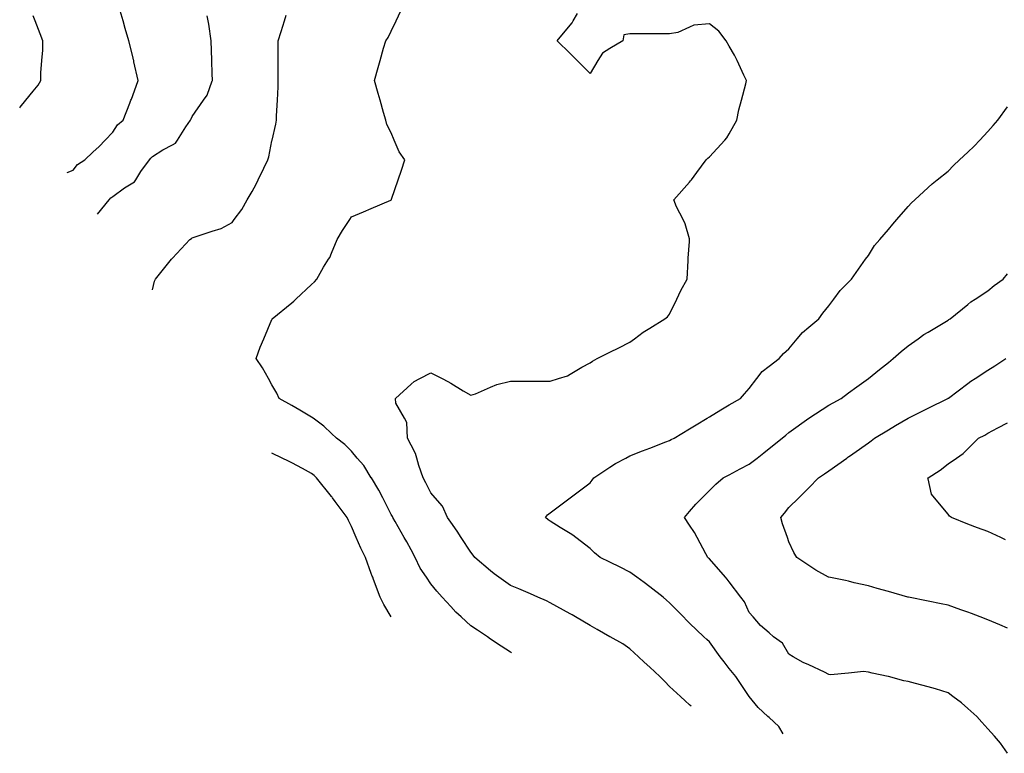
# Model space of a CAD drawing. Units: inches. Extents: x 2439085 to 2745013, y 1414657 to 1567451.
# Drawn here: x 2485929 to 2488379, y 1456029 to 1457855 of the extents above; entities that cross this region are included whole.
import ezdxf

# ---------------------------------------------------------------- set-up
doc = ezdxf.new("R2010")
doc.units = ezdxf.units.IN
doc.header["$MEASUREMENT"] = 0
doc.layers.add('Contours100ft', color=9, linetype='Continuous')

msp = doc.modelspace()

# ---------------------------------------------------------------- linework, layer by layer
at = {"layer": 'Contours100ft'}
for points, elevation in [([(2486047, 1457474.8), (2486062, 1457480.7), (2486073.5, 1457494.6), (2486091.7, 1457506.1), (2486111.5, 1457525.1), (2486127, 1457540), (2486142, 1457555.6), (2486160.9, 1457575.4), (2486172.5, 1457593.6), (2486186.4, 1457605.1), (2486202.9, 1457647.1), (2486206, 1457654.6), (2486207.3, 1457657.7), (2486210.4, 1457666.2), (2486224.3, 1457704), (2486213.5, 1457750.5), (2486212.9, 1457753.5), (2486212.4, 1457755.5), (2486210.4, 1457763.6), (2486200.6, 1457803), (2486191.8, 1457833.8), (2486186.4, 1457852.5), (2486176.8, 1457886.1)], 9500), ([(2487152.7, 1456279.3), (2487150.4, 1456280.5), (2487127.1, 1456295.4), (2487101, 1456313.4), (2487093.1, 1456318.7), (2487068.1, 1456335.4), (2487051.5, 1456346.5), (2487027.8, 1456368.2), (2487014.3, 1456380.5), (2487002, 1456394), (2486980.3, 1456417.7), (2486967.5, 1456432.6), (2486952.5, 1456451), (2486941.5, 1456467.2), (2486925.9, 1456490), (2486913.2, 1456516.6), (2486903.1, 1456535.3), (2486892.3, 1456555.3), (2486886.1, 1456566.1), (2486863.5, 1456605.7), (2486857.9, 1456615.6), (2486856.4, 1456618.4), (2486853.6, 1456623.6), (2486832.4, 1456665.1), (2486822.9, 1456683.8), (2486804.3, 1456714.5), (2486804.1, 1456714.9), (2486785.2, 1456745.1), (2486769, 1456764), (2486754.6, 1456780.8), (2486738.5, 1456797.4), (2486717.8, 1456813.5), (2486705.2, 1456825.4), (2486685.8, 1456843.6), (2486659.6, 1456863), (2486655.7, 1456865.8), (2486626.2, 1456882.9), (2486606.2, 1456894.5), (2486575.2, 1456912.4), (2486569.4, 1456925.1), (2486556.7, 1456946.2), (2486548.2, 1456961.9), (2486533.7, 1456988.4), (2486517.6, 1457011.4), (2486527.8, 1457040.4), (2486536.4, 1457060.9), (2486556.7, 1457109.2), (2486557.1, 1457110), (2486557.4, 1457110.3), (2486606.2, 1457150.6), (2486611.3, 1457154.7), (2486616.7, 1457159.8), (2486655.7, 1457196.4), (2486662.6, 1457202.4), (2486668.6, 1457209.3), (2486685.3, 1457238.9), (2486697.8, 1457258.8), (2486700.7, 1457263.3), (2486705.2, 1457274.2), (2486719.1, 1457308.2), (2486732.3, 1457330.6), (2486750.4, 1457357.7), (2486754.6, 1457364.1), (2486784.8, 1457377.1), (2486804.1, 1457385.3), (2486852.5, 1457406.1), (2486853.6, 1457406.5), (2486854, 1457406.8), (2486854.4, 1457407.2), (2486854.7, 1457408.3), (2486870.9, 1457456.7), (2486878.9, 1457480.8), (2486887.3, 1457506.1), (2486873.8, 1457526.4), (2486861.3, 1457555.6), (2486853.6, 1457573.6), (2486843.1, 1457594.6), (2486840.1, 1457605.1), (2486834.7, 1457624), (2486826, 1457654.6), (2486821.1, 1457671.6), (2486811.8, 1457704), (2486821.1, 1457736.5), (2486826, 1457753.5), (2486834.7, 1457784.1), (2486840.1, 1457803), (2486845.7, 1457810.9), (2486853.6, 1457826.6), (2486865.8, 1457852.5), (2486877.7, 1457877.8)], 9800), ([(2487599.5, 1456145.8), (2487595.7, 1456149.3), (2487584.8, 1456159.4), (2487573.1, 1456170.3), (2487546.2, 1456195.2), (2487534.2, 1456207.7), (2487521.7, 1456219.8), (2487496.8, 1456243.1), (2487483.2, 1456255.7), (2487468.7, 1456269.3), (2487447.3, 1456289.2), (2487429.6, 1456301), (2487398.1, 1456318.7), (2487397.8, 1456318.9), (2487366.3, 1456336.7), (2487348.3, 1456346.7), (2487312.2, 1456368.2), (2487303.8, 1456373.2), (2487298.9, 1456375.9), (2487282, 1456385.1), (2487249.4, 1456403.3), (2487239.8, 1456408.1), (2487218.8, 1456417.7), (2487199.9, 1456425.9), (2487171.1, 1456438.3), (2487150.4, 1456446.5), (2487121.3, 1456467.2), (2487109.4, 1456475.6), (2487101, 1456482.9), (2487061.6, 1456516.6), (2487057.3, 1456522.5), (2487051.5, 1456529.2), (2487027.6, 1456566.1), (2487017.5, 1456581.6), (2487002, 1456603.9), (2486993.9, 1456615.6), (2486981.2, 1456644.2), (2486963.3, 1456665.1), (2486952.5, 1456677.7), (2486940.1, 1456702.1), (2486933.3, 1456714.5), (2486922, 1456745.1), (2486917.2, 1456764), (2486914.3, 1456775.2), (2486903.1, 1456796.3), (2486894, 1456813.5), (2486892.7, 1456852.6), (2486886.8, 1456863), (2486865.2, 1456900.9), (2486864, 1456912.4), (2486903.1, 1456948), (2486910.4, 1456954.6), (2486925, 1456961.9), (2486952.5, 1456975.7), (2486980.1, 1456961.9), (2486994.7, 1456954.6), (2487002, 1456950.1), (2487032.8, 1456931.2), (2487051.5, 1456920.3), (2487063.2, 1456924.2), (2487101, 1456940.3), (2487116.1, 1456946.8), (2487150.4, 1456955.4), (2487193.4, 1456955.4), (2487199.9, 1456955.4), (2487206.4, 1456955.4), (2487249.4, 1456955.4), (2487270.2, 1456961.9), (2487292.1, 1456968.7), (2487298.9, 1456972.9), (2487327.5, 1456990.6), (2487348.3, 1457001), (2487354.5, 1457005.3), (2487365.7, 1457011.4), (2487397.8, 1457027.5), (2487420.1, 1457038.6), (2487447.3, 1457052.2), (2487458.9, 1457060.9), (2487480.5, 1457077.1), (2487496.8, 1457087.1), (2487534.5, 1457110.3), (2487540.7, 1457115.9), (2487546.2, 1457122.1), (2487564, 1457159.8), (2487574.2, 1457181.4), (2487589.9, 1457209.3), (2487592.8, 1457255.8), (2487592.8, 1457258.8), (2487592.8, 1457261.7), (2487595.7, 1457303), (2487596.1, 1457308.2), (2487595.7, 1457309.6), (2487585, 1457347), (2487579.7, 1457357.7), (2487563.6, 1457389.8), (2487556.7, 1457407.2), (2487595.7, 1457450.6), (2487598.6, 1457453.8), (2487600.7, 1457456.7), (2487614, 1457474.9), (2487637.4, 1457506.1), (2487641.1, 1457510.2), (2487645.2, 1457514), (2487683.7, 1457555.6), (2487688.9, 1457561.4), (2487694.7, 1457571.5), (2487713.6, 1457605.1), (2487718.4, 1457630.9), (2487724.7, 1457654.6), (2487735.6, 1457695.5), (2487737.5, 1457704), (2487730.8, 1457717.4), (2487714.1, 1457753.5), (2487708, 1457766.8), (2487694.7, 1457789.6), (2487686.9, 1457803), (2487669, 1457826.8), (2487645.2, 1457844.7), (2487606.7, 1457841.5), (2487595.7, 1457836.6), (2487567.1, 1457823.8), (2487546.2, 1457820.4), (2487528.9, 1457820.4), (2487496.8, 1457820.4), (2487464.7, 1457820.4), (2487447.3, 1457820.4), (2487432.4, 1457817.9), (2487429.9, 1457803), (2487397.8, 1457783.7), (2487378.9, 1457772.4), (2487367.6, 1457753.5), (2487348.3, 1457721.4), (2487316.2, 1457753.5), (2487307.6, 1457762.2), (2487298.9, 1457770.9), (2487266.8, 1457803), (2487298.9, 1457841.5), (2487303.8, 1457847.5), (2487306.7, 1457852.5), (2487317.1, 1457870.7)], 9900), ([(2485929.3, 1457636.2), (2485930.8, 1457637.4), (2485944.5, 1457654.6), (2485963, 1457677.7), (2485975.1, 1457692), (2485982.2, 1457704), (2485982.2, 1457723.2), (2485984.7, 1457753.5), (2485986.8, 1457779.2), (2485986.8, 1457803), (2485980.2, 1457820.2), (2485967.8, 1457852.5), (2485963, 1457864.9)], 9400), ([(2486122.7, 1457371), (2486152.3, 1457407.2), (2486156.3, 1457411.8), (2486160.9, 1457415.1), (2486190.1, 1457436.3), (2486210.4, 1457449.1), (2486215.1, 1457452), (2486218, 1457456.7), (2486230.8, 1457477), (2486252, 1457506.1), (2486255.3, 1457510.8), (2486259.9, 1457514.8), (2486285.1, 1457531.4), (2486309.4, 1457543.9), (2486317.1, 1457547.9), (2486321.9, 1457555.6), (2486342.4, 1457588.7), (2486354.5, 1457605.1), (2486355.7, 1457608.3), (2486358.8, 1457614.1), (2486386.7, 1457654.6), (2486395.5, 1457667.3), (2486408.3, 1457702.7), (2486408.8, 1457704), (2486408.3, 1457721.1), (2486407.4, 1457752.6), (2486407.3, 1457753.5), (2486407.2, 1457754.6), (2486405.6, 1457803), (2486400.1, 1457844.2), (2486398.3, 1457852.5), (2486395.6, 1457865.2)], 9600), ([(2486260.1, 1457182.5), (2486264.6, 1457204.6), (2486266.9, 1457209.3), (2486297.3, 1457246.6), (2486306.9, 1457258.8), (2486308, 1457260.1), (2486309.4, 1457261.6), (2486352.7, 1457308.2), (2486356.5, 1457310.6), (2486358.8, 1457312.1), (2486365.5, 1457314.8), (2486408.3, 1457328.4), (2486430.6, 1457335.4), (2486457.8, 1457350.7), (2486463.1, 1457357.7), (2486482.2, 1457382.8), (2486495.5, 1457407.2), (2486507.3, 1457427.5), (2486518, 1457445.9), (2486523, 1457456.7), (2486536.5, 1457485.9), (2486546.6, 1457506.1), (2486549.1, 1457513.8), (2486556.7, 1457553.4), (2486557.3, 1457555.6), (2486566.4, 1457595.4), (2486567.8, 1457605.1), (2486567.8, 1457616.2), (2486570.4, 1457654.6), (2486572.6, 1457688.2), (2486572.6, 1457704), (2486572.6, 1457719.9), (2486572.6, 1457753.5), (2486572.6, 1457787.1), (2486572.6, 1457803), (2486579.8, 1457826.1), (2486588.1, 1457852.5), (2486592.4, 1457866.3)], 9700), ([(2487829, 1456077.2), (2487817.6, 1456095.3), (2487793.6, 1456117.8), (2487790.4, 1456120.8), (2487766.5, 1456143.2), (2487744.2, 1456170.3), (2487744.2, 1456170.4), (2487724.4, 1456200), (2487711.2, 1456219.8), (2487694.7, 1456240.2), (2487681.7, 1456256.3), (2487672.2, 1456269.3), (2487645.2, 1456306.4), (2487638.5, 1456312.1), (2487631.1, 1456318.7), (2487595.7, 1456352.9), (2487587.9, 1456360.4), (2487580.4, 1456368.2), (2487546.2, 1456403.6), (2487538.9, 1456410.4), (2487529.8, 1456417.7), (2487496.8, 1456443.3), (2487483.3, 1456453.7), (2487464.6, 1456467.2), (2487447.3, 1456479.6), (2487423.1, 1456492.4), (2487397.8, 1456504.7), (2487373.2, 1456516.6), (2487359.4, 1456527.7), (2487348.3, 1456538.7), (2487313.1, 1456566.1), (2487305.1, 1456572.3), (2487298.9, 1456576.1), (2487274, 1456591), (2487249.4, 1456606.7), (2487244.1, 1456610.3), (2487237.1, 1456615.6), (2487242.1, 1456622.9), (2487249.4, 1456627.9), (2487298.6, 1456664.8), (2487298.9, 1456665), (2487298.9, 1456665), (2487299, 1456665.1), (2487348.3, 1456702.1), (2487353.7, 1456709.2), (2487357.4, 1456714.5), (2487397.8, 1456741.5), (2487411.3, 1456750.5), (2487437, 1456764), (2487447.3, 1456769.5), (2487479, 1456781.8), (2487496.8, 1456788.7), (2487537.2, 1456804.4), (2487546.2, 1456808), (2487549.9, 1456809.9), (2487557.3, 1456813.5), (2487595.7, 1456836.5), (2487612.2, 1456846.5), (2487639.8, 1456863), (2487645.2, 1456866.2), (2487673.5, 1456884.1), (2487694.7, 1456896.4), (2487722.2, 1456912.4), (2487732.5, 1456924.1), (2487744.2, 1456937.1), (2487763.1, 1456961.9), (2487776.3, 1456979.3), (2487793.6, 1456992.5), (2487818.4, 1457011.4), (2487829.9, 1457024.5), (2487843.1, 1457036.1), (2487864, 1457060.9), (2487877.1, 1457076.4), (2487892.6, 1457089.4), (2487917.4, 1457110.3), (2487927.4, 1457125), (2487942.1, 1457143.2), (2487954.5, 1457159.8), (2487970.4, 1457181), (2487991.5, 1457202.1), (2487998.7, 1457209.3), (2488016.3, 1457234), (2488034, 1457258.8), (2488041, 1457268.5), (2488056.3, 1457293), (2488069.4, 1457308.2), (2488090.5, 1457332.9), (2488101.9, 1457346.3), (2488111.8, 1457357.7), (2488140, 1457390.6), (2488147.9, 1457399.2), (2488156.5, 1457407.2), (2488189.4, 1457437.5), (2488199.4, 1457446.7), (2488212, 1457456.7), (2488238.9, 1457477.8), (2488252.6, 1457492.5), (2488267.3, 1457506.1), (2488288.4, 1457525.9), (2488303.8, 1457540.2), (2488318.1, 1457555.6), (2488337.9, 1457576.7), (2488351.1, 1457591.9), (2488362.7, 1457605.1), (2488387.3, 1457638)], 10000), ([(2488387.3, 1456028.8), (2488369.8, 1456053.8), (2488354.2, 1456071.4), (2488337.9, 1456089.8), (2488323.2, 1456106.2), (2488310.2, 1456120.8), (2488288.4, 1456140.5), (2488272.7, 1456154.6), (2488251.1, 1456170.3), (2488238.9, 1456179.2), (2488208.1, 1456189), (2488189.4, 1456193.9), (2488157.6, 1456202.2), (2488140, 1456207.3), (2488129.3, 1456209.1), (2488090.5, 1456219.7), (2488090, 1456219.8), (2488049.9, 1456228.7), (2488041, 1456231.1), (2488028.7, 1456232.1), (2487991.5, 1456228.7), (2487946.9, 1456224.6), (2487942.1, 1456225.1), (2487931.4, 1456230.5), (2487892.6, 1456248.7), (2487878.6, 1456255.3), (2487853.8, 1456269.3), (2487843.1, 1456275.3), (2487827.3, 1456302.9), (2487804.5, 1456318.7), (2487793.6, 1456328.5), (2487772.7, 1456347.3), (2487753.9, 1456368.2), (2487744.2, 1456379.1), (2487732.2, 1456405.7), (2487723.7, 1456417.7), (2487694.7, 1456455.7), (2487689.7, 1456462.2), (2487685.3, 1456467.2), (2487645.2, 1456513), (2487643.4, 1456514.9), (2487641.6, 1456516.6), (2487636.7, 1456525.1), (2487614.7, 1456566.1), (2487608, 1456578.4), (2487595.7, 1456596.9), (2487583.2, 1456615.6), (2487595.7, 1456630.6), (2487611.4, 1456649.4), (2487627.1, 1456665.1), (2487645.2, 1456683.2), (2487661.2, 1456698.5), (2487679.7, 1456714.5), (2487694.7, 1456722.4), (2487721.9, 1456736.8), (2487744.2, 1456748.5), (2487763.9, 1456764), (2487780.5, 1456777.2), (2487793.6, 1456787.5), (2487826.5, 1456813.5), (2487835.3, 1456821.3), (2487843.1, 1456827.3), (2487892.5, 1456863), (2487892.5, 1456863), (2487892.6, 1456863), (2487892.8, 1456863.2), (2487942.1, 1456895.2), (2487953, 1456901.5), (2487973.4, 1456912.4), (2487991.5, 1456926.2), (2488011.8, 1456941.6), (2488040.9, 1456961.9), (2488041, 1456962), (2488068.4, 1456984), (2488090.5, 1457001.6), (2488102.7, 1457011.4), (2488122.1, 1457029.3), (2488140, 1457043.3), (2488164.6, 1457060.9), (2488179.1, 1457071.2), (2488189.4, 1457077.5), (2488230.9, 1457102.3), (2488238.9, 1457107.3), (2488240.8, 1457108.5), (2488244.2, 1457110.3), (2488288.4, 1457146.5), (2488295.7, 1457152.5), (2488306.8, 1457159.8), (2488337.9, 1457180.5), (2488353.5, 1457193.6), (2488376.2, 1457209.3), (2488387.3, 1457222.7)], 10100), ([(2488387.3, 1456340.5), (2488368.1, 1456349), (2488337.9, 1456360.9), (2488319.3, 1456368.2), (2488297.1, 1456376.9), (2488288.4, 1456379.9), (2488270.5, 1456386.1), (2488238.9, 1456397.7), (2488222.2, 1456401), (2488189.4, 1456407.6), (2488140.2, 1456417.4), (2488140, 1456417.5), (2488139.8, 1456417.5), (2488139.1, 1456417.7), (2488090.5, 1456431.6), (2488062.8, 1456439.5), (2488041, 1456445.7), (2488005.3, 1456453.4), (2487991.5, 1456457.1), (2487983.5, 1456459.2), (2487942.1, 1456467), (2487941.7, 1456467.2), (2487910.3, 1456484.8), (2487892.6, 1456496.6), (2487862.6, 1456516.6), (2487855.3, 1456528.8), (2487843.1, 1456555.6), (2487839.3, 1456566.1), (2487827.3, 1456599.8), (2487823.1, 1456615.6), (2487832, 1456626.7), (2487843.1, 1456640.6), (2487867.6, 1456665.1), (2487880.1, 1456677.6), (2487892.6, 1456690.1), (2487917, 1456714.5), (2487932, 1456724.6), (2487942.1, 1456732.2), (2487987.1, 1456764), (2487989.7, 1456765.8), (2487991.5, 1456767.1), (2488002.1, 1456774.6), (2488041, 1456802), (2488047.7, 1456806.8), (2488056, 1456813.5), (2488090.5, 1456834.4), (2488108.3, 1456845.1), (2488139.7, 1456863), (2488140, 1456863.1), (2488172.8, 1456879.6), (2488189.4, 1456887.9), (2488238.6, 1456912.4), (2488238.8, 1456912.6), (2488238.9, 1456912.7), (2488239.7, 1456913.3), (2488288.4, 1456949.8), (2488295.3, 1456955), (2488306.1, 1456961.9), (2488337.9, 1456982.5), (2488355.4, 1456993.8), (2488382.5, 1457011.4)], 10200), ([(2488381.8, 1456560.6), (2488370, 1456566.1), (2488337.9, 1456580.9), (2488312.1, 1456589.8), (2488288.4, 1456599.3), (2488247.7, 1456615.6), (2488242.9, 1456619.6), (2488238.9, 1456624.4), (2488205, 1456665.1), (2488197.9, 1456673.6), (2488189.4, 1456711.9), (2488188.8, 1456714.5), (2488189.4, 1456714.9), (2488219.3, 1456734.1), (2488238.9, 1456749.2), (2488260.3, 1456764), (2488276.9, 1456775.5), (2488288.4, 1456787), (2488314.9, 1456813.5), (2488330.1, 1456821.3), (2488337.9, 1456825.5), (2488363.1, 1456838.8), (2488387.3, 1456851.4)], 10300), ([(2486853.6, 1456368.7), (2486834.9, 1456399), (2486825.9, 1456417.7), (2486809.7, 1456461.6), (2486807.6, 1456467.2), (2486806.6, 1456469.7), (2486804.1, 1456476.7), (2486790, 1456516.6), (2486777.9, 1456539.9), (2486766.5, 1456566.1), (2486754.6, 1456593.7), (2486747.5, 1456608.4), (2486744.2, 1456615.6), (2486714.5, 1456655.7), (2486707.7, 1456665.1), (2486706.6, 1456666.5), (2486705.2, 1456668.4), (2486667.8, 1456714.5), (2486661.8, 1456720.7), (2486655.7, 1456725.6), (2486632.6, 1456737.6), (2486606.2, 1456751.9), (2486598.4, 1456756.2), (2486582, 1456764), (2486556.7, 1456776.2), (2486556.3, 1456776.4)], 9700)]:
    msp.add_lwpolyline(points, dxfattribs=dict(at, elevation=elevation))

doc.saveas('drawing.dxf')
